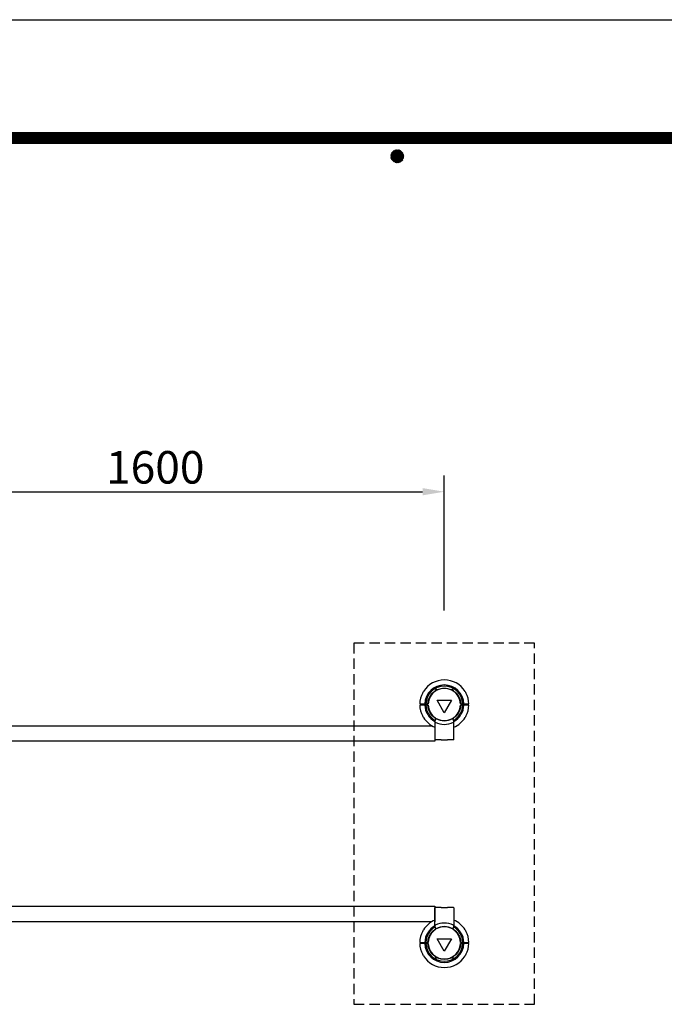
# Model space of a CAD drawing. Extents: x 0 to 12600, y 0 to 8910.
# Drawn here: x 5398 to 7182, y 6184 to 8910 of the extents above; entities that cross this region are included whole.
import ezdxf
from ezdxf.enums import TextEntityAlignment as Align

# ---------------------------------------------------------------- set-up
doc = ezdxf.new("R2010")
doc.units = 0
doc.header["$LTSCALE"] = 9
doc.linetypes.add('HIDDEN2', pattern=[4.7625, 3.175, -1.5875])
doc.layers.get('0').update_dxf_attribs({"linetype": 'CONTINUOUS'})
doc.layers.get('DEFPOINTS').update_dxf_attribs({"linetype": 'CONTINUOUS'})
for name, color, linetype in [('P001', 131, 'CONTINUOUS'), ('P003', 231, 'CONTINUOUS'), ('P005', 91, 'CONTINUOUS'), ('P919', 75, 'CONTINUOUS'), ('P_2DIM', 6, 'CONTINUOUS'), ('P_5DRAWFRAME', 104, 'CONTINUOUS')]:
    doc.layers.add(name, color=color, linetype=linetype)
doc.styles.add('BIGFONT', font='simplex.shx', dxfattribs={"bigfont": 'bigfont.shx'})
doc.dimstyles.new('DIMBIGFONT$0', dxfattribs={"dimscale": 30, "dimtxt": 3, "dimasz": 2, "dimexe": 1.5, "dimexo": 3, "dimgap": 0.75, "dimtad": 1, "dimdec": 1, "dimdsep": 46, "dimtxsty": 'BIGFONT', "dimsah": 1, "dimcen": 0, "dimclrt": 230, "dimadec": 1, "dimazin": 2, "dimtfac": 0.6, "dimtdec": 1, "dimtofl": 0, "dimtmove": 2, "dimatfit": 3, "dimfxl": 0, "dimtvp": 1, "dimtolj": 1, "dimarcsym": 0})

# ---------------------------------------------------------------- blocks, each defined once
blk = doc.blocks.new('DFP3')
at = {"color": 0}
for p, q in [((21.5, 286.6), (408, 286.6)), ((21.5, 286.55), (408, 286.55)), ((21.5, 286.5), (408, 286.5)), ((21.5, 286.45), (408, 286.45)), ((21.5, 286.4), (408, 286.4)), ((408, 286.35), (21.5, 286.35)), ((21.5, 286.3), (408, 286.3)), ((408, 286.25), (21.5, 286.25)), ((21.5, 286.2), (408, 286.2)), ((408, 286.15), (21.5, 286.15)), ((21.5, 286.1), (408, 286.1)), ((21.5, 286.05), (408, 286.05)), ((21.5, 286), (408, 286)), ((21.5, 285.95), (408, 285.95)), ((21.5, 285.9), (408, 285.9)), ((21.5, 285.85), (408, 285.85)), ((21.5, 285.8), (408, 285.8)), ((21.5, 285.75), (408, 285.75)), ((21.5, 285.7), (408, 285.7)), ((408, 285.65), (21.5, 285.65)), ((21.5, 285.6), (408, 285.6)), ((214.15, 284.4), (214.75, 285)), ((214.15, 284.4), (214.75, 283.8)), ((214.154, 284.333), (214.817, 284.996)), ((214.154, 284.467), (214.817, 283.804)), ((214.155, 284.475), (214.675, 284.995)), ((214.164, 284.272), (214.878, 284.986)), ((214.164, 284.528), (214.878, 283.814)), ((214.173, 284.564), (214.586, 284.977)), ((214.179, 284.217), (214.933, 284.971)), ((214.179, 284.583), (214.933, 283.829)), ((214.198, 284.165), (214.985, 284.952)), ((214.198, 284.635), (214.985, 283.848)), ((214.221, 284.117), (215.033, 284.929)), ((214.221, 284.683), (214.467, 284.929)), ((214.221, 284.683), (215.033, 283.871)), ((214.247, 284.073), (215.077, 284.903)), ((214.247, 284.727), (215.077, 283.897)), ((214.276, 284.032), (215.118, 284.874)), ((214.276, 284.768), (215.118, 283.926)), ((214.309, 283.993), (215.157, 284.841)), ((214.309, 284.807), (215.157, 283.959)), ((214.344, 284.842), (215.192, 283.994)), ((214.344, 283.958), (215.192, 284.806)), ((214.383, 284.874), (215.224, 284.033)), ((214.383, 283.926), (215.224, 284.767)), ((214.424, 284.904), (215.254, 284.074)), ((214.424, 283.896), (215.254, 284.726)), ((214.469, 284.93), (215.28, 284.119)), ((214.469, 283.87), (215.28, 284.681)), ((214.517, 284.953), (215.303, 284.167)), ((214.517, 283.847), (215.303, 284.633)), ((214.568, 284.972), (215.322, 284.218)), ((214.568, 283.828), (215.322, 284.582)), ((214.624, 284.987), (215.337, 284.274)), ((214.624, 283.813), (215.337, 284.526)), ((214.685, 284.996), (215.346, 284.335)), ((214.685, 283.804), (215.346, 284.465)), ((214.752, 285), (215.35, 284.402)), ((214.752, 283.8), (215.35, 284.398)), ((214.828, 284.995), (215.345, 284.478)), ((214.917, 284.976), (215.326, 284.567)), ((215.038, 284.927), (215.277, 284.688)), ((214.155, 284.325), (214.675, 283.805)), ((214.173, 284.236), (214.586, 283.823)), ((214.221, 284.117), (214.467, 283.871)), ((214.828, 283.805), (215.345, 284.322)), ((214.917, 283.824), (215.326, 284.233)), ((215.038, 283.873), (215.277, 284.112))]:
    blk.add_line(p, q, dxfattribs=at)
at = {"layer": 'DEFPOINTS', "color": 0}
blk.add_line((0, 297), (420, 297), dxfattribs=at)
at = {"color": 83, "style": 'BIGFONT'}
for tag, height, p in [('PROJECT1', 4, (283.377, 25.596)), ('DATE', 3, (344.677, 25.842)), ('SCALE', 3, (379.677, 25.842)), ('PROJECT2', 4, (284.202, 17.842)), ('PROJECT3', 4, (284.202, 10.567)), ('DWGNO', 3, (358.677, 10.567))]:
    blk.add_attdef(tag, text='', height=height, dxfattribs=at).set_placement(p, align=Align.BOTTOM_CENTER)
at = {"color": 83, "ltscale": 0.5, "style": 'BIGFONT', "flags": 8}
for tag, p in [('REV04', (26.475, 27.614)), ('REV03', (26.475, 21.705)), ('REV02', (26.475, 15.575)), ('REV01', (26.475, 10.325))]:
    blk.add_attdef(tag, text='', height=2, dxfattribs=at).set_placement(p, align=Align.BOTTOM_LEFT)
for tag, p in [('REVD4', (80.979, 27.614)), ('R4D', (92.672, 27.614)), ('R4C', (101.797, 27.614)), ('R4A', (110.922, 27.614)), ('REVD3', (80.979, 21.705)), ('R3D', (92.672, 21.705)), ('R3C', (101.797, 21.705)), ('R3A', (110.922, 21.705)), ('REVD2', (80.979, 15.575)), ('R2D', (92.672, 15.575)), ('R2C', (101.797, 15.575)), ('R2A', (110.922, 15.575)), ('REVD1', (80.979, 10.325)), ('R1D', (92.672, 10.325)), ('R1C', (101.797, 10.325)), ('R1A', (110.922, 10.325))]:
    blk.add_attdef(tag, text='', height=2, dxfattribs=at).set_placement(p, align=Align.BOTTOM_CENTER)
blk = doc.blocks.new('*D3')
at = {"layer": 'DEFPOINTS', "color": 0}
for p in [(6572.9, 7603.3), (4972.9, 7184.2), (6572.9, 7184.2)]:
    blk.add_point(p, dxfattribs=at)
at = {"layer": 'P_2DIM', "color": 0, "lineweight": -2}
for p, q in [((4972.9, 7274.2), (4972.9, 7648.3)), ((6572.9, 7274.2), (6572.9, 7648.3)), ((5032.9, 7603.3), (6512.9, 7603.3))]:
    blk.add_line(p, q, dxfattribs=at)
at = {"layer": 'P_2DIM', "color": 0}
for points in [[(5032.9, 7613.3), (5032.9, 7593.3), (4972.9, 7603.3)], [(6512.9, 7613.3), (6512.9, 7593.3), (6572.9, 7603.3)]]:
    blk.add_solid(points, dxfattribs=at)
at = {"layer": 'P_2DIM', "color": 230, "insert": (5772.9, 7670.8), "char_height": 90, "attachment_point": 5, "style": 'BIGFONT'}
blk.add_mtext('\\A1;1600', dxfattribs=at)

msp = doc.modelspace()

# ---------------------------------------------------------------- linework, layer by layer
at = {"layer": 'P001'}
for p, q in [((6518.952, 7015.713), (6521.953, 7015.713)), ((6521.953, 7012.713), (6518.952, 7012.713)), ((6521.953, 7015.713), (6528.456, 7015.713)), ((6528.456, 7012.713), (6521.953, 7012.713)), ((6617.406, 7015.713), (6623.909, 7015.713)), ((6623.909, 7012.713), (6617.406, 7012.713)), ((6623.909, 7015.713), (6626.91, 7015.713)), ((6626.91, 7012.713), (6623.909, 7012.713)), ((6550.416, 6975.251), (6546.931, 6969.213)), ((6546.931, 6969.213), (6546.931, 6968.062)), ((6598.931, 6969.213), (6595.445, 6975.251)), ((6598.931, 6968.062), (6598.931, 6969.213)), ((6546.931, 6917.213), (6546.931, 6917.43)), ((6564.51, 6916.213), (6547.931, 6916.213)), ((6597.931, 6916.213), (6581.351, 6916.213)), ((6598.931, 6917.43), (6598.931, 6917.213)), ((6546.931, 6451.213), (6546.931, 6450.997)), ((6564.51, 6452.213), (6547.931, 6452.213)), ((6597.931, 6452.213), (6581.351, 6452.213)), ((6598.931, 6450.997), (6598.931, 6451.213)), ((6546.931, 6399.213), (6546.931, 6400.365)), ((6550.416, 6393.176), (6546.931, 6399.213)), ((6598.931, 6399.213), (6595.445, 6393.176)), ((6598.931, 6400.365), (6598.931, 6399.213)), ((6518.952, 6355.713), (6521.953, 6355.713)), ((6521.953, 6352.713), (6518.952, 6352.713)), ((6521.953, 6355.713), (6528.456, 6355.713)), ((6528.456, 6352.713), (6521.953, 6352.713)), ((6617.406, 6355.713), (6623.909, 6355.713)), ((6623.909, 6352.713), (6617.406, 6352.713)), ((6623.909, 6355.713), (6626.91, 6355.713)), ((6626.91, 6352.713), (6623.909, 6352.713))]:
    msp.add_line(p, q, dxfattribs=at)
for centre, radius, start, end in [((6572.931, 7014.213), 68, 32.144524, 147.855476), ((6572.931, 7014.213), 54, 1.591754, 178.408246), ((6572.931, 7014.213), 51, 1.685413, 178.314587), ((6572.931, 7014.213), 68, 151.710474, 178.73602), ((6572.931, 7014.213), 44.5, 123.863369, 178.068316), ((6550.681, 7052.752), 3, 28.068316, 211.931684), ((6572.931, 7014.213), 44.5, 63.863369, 116.136631), ((6595.181, 7052.752), 3, 328.068316, 151.931684), ((6572.931, 7014.213), 44.5, 1.931684, 56.136631), ((6572.931, 7014.213), 68, 1.26398, 28.289526), ((6572.931, 7014.213), 68, 181.26398, 208.289526), ((6572.931, 7014.213), 54, 181.591754, 241.217795), ((6572.931, 7014.213), 51, 181.685413, 239.981283), ((6572.931, 7014.213), 44.5, 181.931684, 236.136631), ((6572.931, 7014.213), 44.5, 303.863369, 358.068316), ((6572.931, 7014.213), 51, 300.018717, 358.314587), ((6572.931, 7014.213), 54, 298.782205, 358.408246), ((6572.931, 7014.213), 68, 331.710474, 358.73602), ((6572.931, 7014.213), 68, 212.144524, 247.520494), ((6572.931, 7014.213), 68, 292.479506, 327.855476), ((6550.681, 6975.675), 3, 148.068316, 239.681806), ((6572.931, 7014.213), 55.026, 242.767383, 297.232617), ((6572.931, 7014.213), 45, 239.978787, 300.021213), ((6550.681, 6975.675), 3, 322.305264, 331.931684), ((6572.931, 7014.213), 44.5, 243.863369, 296.136631), ((6595.181, 6975.675), 3, 208.068316, 217.694736), ((6595.181, 6975.675), 3, 300.318194, 31.931684), ((6547.931, 6917.213), 1, 180, 270), ((6597.931, 6917.213), 1, 270, 0), ((6547.931, 6451.213), 1, 90, 180), ((6597.931, 6451.213), 1, 0, 90), ((6572.931, 6354.213), 68, 112.479506, 147.855476), ((6572.931, 6354.213), 55.026, 62.767383, 117.232617), ((6572.931, 6354.213), 68, 32.144524, 67.520494), ((6572.931, 6354.213), 68, 151.710474, 178.73602), ((6572.931, 6354.213), 54, 118.782205, 178.408246), ((6572.931, 6354.213), 51, 120.018717, 178.314587), ((6572.931, 6354.213), 44.5, 123.863369, 178.068316), ((6550.681, 6392.752), 3, 120.318194, 211.931684), ((6572.931, 6354.213), 45, 59.978787, 120.021213), ((6550.681, 6392.752), 3, 28.068316, 37.694736), ((6572.931, 6354.213), 44.5, 63.863369, 116.136631), ((6595.181, 6392.752), 3, 142.305264, 151.931684), ((6595.181, 6392.752), 3, 328.068316, 59.681806), ((6572.931, 6354.213), 44.5, 1.931684, 56.136631), ((6572.931, 6354.213), 51, 1.685413, 59.981283), ((6572.931, 6354.213), 54, 1.591754, 61.217795), ((6572.931, 6354.213), 68, 1.26398, 28.289526), ((6572.931, 6354.213), 68, 181.26398, 208.289526), ((6572.931, 6354.213), 54, 181.591754, 358.408246), ((6572.931, 6354.213), 51, 181.685413, 358.314587), ((6572.931, 6354.213), 44.5, 181.931684, 236.136631), ((6572.931, 6354.213), 44.5, 303.863369, 358.068316), ((6572.931, 6354.213), 68, 331.710474, 358.73602), ((6572.931, 6354.213), 68, 212.144524, 327.855476), ((6550.681, 6315.675), 3, 148.068316, 331.931684), ((6572.931, 6354.213), 44.5, 243.863369, 296.136631), ((6595.181, 6315.675), 3, 208.068316, 31.931684)]:
    msp.add_arc(centre, radius, start, end, dxfattribs=at)
for points, knots in [([(6513.053, 7046.44), (6513.057, 7046.449), (6513.061, 7046.457), (6513.117, 7046.56), (6513.169, 7046.655), (6513.874, 7047.946), (6514.618, 7049.22), (6515.345, 7050.378), (6515.35, 7050.386), (6515.355, 7050.393)], [-0.002792866, -0.002792866, -0.002792866, -0.002792866, 0, 0, 0.032593383, 0.032593383, 0.442805224, 0.442805224, 0.445500629, 0.445500629, 0.445500629, 0.445500629]), ([(6630.507, 7050.393), (6630.512, 7050.386), (6630.517, 7050.378), (6631.244, 7049.22), (6631.988, 7047.946), (6632.693, 7046.655), (6632.745, 7046.56), (6632.8, 7046.457), (6632.805, 7046.449), (6632.809, 7046.44)], [-0.002694698, -0.002694698, -0.002694698, -0.002694698, 0, 0, 0.410104232, 0.410104232, 0.442689067, 0.442689067, 0.445481201, 0.445481201, 0.445481201, 0.445481201]), ([(6504.947, 7015.713), (6504.947, 7015.713), (6505.034, 7015.713), (6505.318, 7015.713), (6505.564, 7015.713), (6506.08, 7015.713), (6506.433, 7015.713), (6506.766, 7015.713)], [0, 0, 0, 0, 0.111063318, 0.111063318, 0.222140459, 0.222140459, 0.32960868, 0.32960868, 0.32960868, 0.32960868]), ([(6506.766, 7012.713), (6506.433, 7012.713), (6506.08, 7012.713), (6505.564, 7012.713), (6505.318, 7012.713), (6505.034, 7012.713), (6504.947, 7012.713), (6504.947, 7012.713)], [-0.32960868, -0.32960868, -0.32960868, -0.32960868, -0.222140459, -0.222140459, -0.111063318, -0.111063318, 0, 0, 0, 0]), ([(6639.096, 7015.713), (6639.429, 7015.713), (6639.782, 7015.713), (6640.297, 7015.713), (6640.544, 7015.713), (6640.828, 7015.713), (6640.914, 7015.713), (6640.914, 7015.713)], [-0.32960868, -0.32960868, -0.32960868, -0.32960868, -0.222140459, -0.222140459, -0.111063318, -0.111063318, 0, 0, 0, 0]), ([(6640.914, 7012.713), (6640.914, 7012.713), (6640.828, 7012.713), (6640.544, 7012.713), (6640.297, 7012.713), (6639.782, 7012.713), (6639.429, 7012.713), (6639.096, 7012.713)], [0, 0, 0, 0, 0.111063318, 0.111063318, 0.222140459, 0.222140459, 0.32960868, 0.32960868, 0.32960868, 0.32960868]), ([(6515.355, 6978.034), (6515.35, 6978.041), (6515.345, 6978.049), (6514.618, 6979.207), (6513.874, 6980.481), (6513.169, 6981.772), (6513.117, 6981.867), (6513.061, 6981.97), (6513.057, 6981.978), (6513.053, 6981.986)], [-0.002694699, -0.002694699, -0.002694699, -0.002694699, 0, 0, 0.410104264, 0.410104264, 0.4426891, 0.4426891, 0.445481234, 0.445481234, 0.445481234, 0.445481234]), ([(6632.809, 6981.986), (6632.805, 6981.978), (6632.8, 6981.97), (6632.745, 6981.867), (6632.693, 6981.772), (6631.988, 6980.481), (6631.244, 6979.207), (6630.517, 6978.049), (6630.512, 6978.041), (6630.507, 6978.034)], [-0.002792867, -0.002792867, -0.002792867, -0.002792867, 0, 0, 0.032593384, 0.032593384, 0.442805269, 0.442805269, 0.445500675, 0.445500675, 0.445500675, 0.445500675]), ([(6547.751, 6965.286), (6547.69, 6965.318), (6547.635, 6965.362), (6547.498, 6965.504), (6547.424, 6965.62), (6547.242, 6965.971), (6547.14, 6966.282), (6546.972, 6967.1), (6546.931, 6967.593), (6546.931, 6968.062)], [0, 0, 0, 0, 0.020573549, 0.020573549, 0.059032322, 0.059032322, 0.138572876, 0.138572876, 0.238471866, 0.238471866, 0.238471866, 0.238471866]), ([(6546.931, 6968.062), (6546.931, 6960.228), (6546.931, 6952.447), (6546.931, 6938.559), (6546.931, 6932.447), (6546.931, 6926.341)], [-4.49254568, -4.49254568, -4.49254568, -4.49254568, -1.98114567, -1.98114567, 0, 0, 0, 0]), ([(6598.931, 6968.062), (6598.931, 6967.646), (6598.899, 6967.215), (6598.759, 6966.417), (6598.659, 6966.077), (6598.482, 6965.697), (6598.415, 6965.579), (6598.301, 6965.438), (6598.265, 6965.399), (6598.19, 6965.334), (6598.152, 6965.307), (6598.111, 6965.286)], [0, 0, 0, 0, 0.124709136, 0.124709136, 0.244488216, 0.244488216, 0.297325549, 0.297325549, 0.319166388, 0.319166388, 0.338206022, 0.338206022, 0.338206022, 0.338206022]), ([(6598.931, 6926.341), (6598.931, 6933.618), (6598.931, 6940.903), (6598.931, 6954.804), (6598.931, 6961.414), (6598.931, 6968.062)], [-4.72230528, -4.72230528, -4.72230528, -4.72230528, -2.36115264, -2.36115264, -0.2297596, -0.2297596, -0.2297596, -0.2297596]), ([(6546.931, 6926.341), (6546.931, 6925.878), (6546.931, 6925.43), (6546.931, 6924.578), (6546.931, 6924.174), (6546.931, 6923.798)], [0, 0, 0, 0, 0.150381516, 0.150381516, 0.300763032, 0.300763032, 0.300763032, 0.300763032]), ([(6546.931, 6923.798), (6546.931, 6922.852), (6546.931, 6921.988), (6546.931, 6919.998), (6546.931, 6919.028), (6546.931, 6917.926), (6546.931, 6917.617), (6546.931, 6917.43)], [0, 0, 0, 0, 0.37838289, 0.37838289, 0.98379553, 0.98379553, 1.36507275, 1.36507275, 1.36507275, 1.36507275]), ([(6598.931, 6923.798), (6598.931, 6924.179), (6598.931, 6924.587), (6598.931, 6925.44), (6598.931, 6925.883), (6598.931, 6926.341)], [0, 0, 0, 0, 0.152000944, 0.152000944, 0.300763032, 0.300763032, 0.300763032, 0.300763032]), ([(6598.931, 6917.43), (6598.931, 6917.819), (6598.931, 6918.738), (6598.931, 6921.122), (6598.931, 6922.364), (6598.931, 6923.798)], [0.29277829, 0.29277829, 0.29277829, 0.29277829, 1.08461923, 1.08461923, 1.65785105, 1.65785105, 1.65785105, 1.65785105]), ([(6564.51, 6916.213), (6567.308, 6916.213), (6570.116, 6916.213), (6572.931, 6916.213), (6575.746, 6916.213), (6578.553, 6916.213), (6581.351, 6916.213)], [3.80289526, 3.80289526, 3.80289526, 3.80289526, 4.64741277, 4.64741277, 4.64741277, 5.49193028, 5.49193028, 5.49193028, 5.49193028]), ([(6546.931, 6444.628), (6546.931, 6445.575), (6546.931, 6446.439), (6546.931, 6448.428), (6546.931, 6449.399), (6546.931, 6450.501), (6546.931, 6450.81), (6546.931, 6450.997)], [0, 0, 0, 0, 0.37838289, 0.37838289, 0.98379553, 0.98379553, 1.36507275, 1.36507275, 1.36507275, 1.36507275]), ([(6546.931, 6442.086), (6546.931, 6442.549), (6546.931, 6442.997), (6546.931, 6443.848), (6546.931, 6444.252), (6546.931, 6444.628)], [0, 0, 0, 0, 0.150381516, 0.150381516, 0.300763032, 0.300763032, 0.300763032, 0.300763032]), ([(6546.931, 6400.365), (6546.931, 6408.198), (6546.931, 6415.98), (6546.931, 6429.868), (6546.931, 6435.98), (6546.931, 6442.086)], [-4.49254568, -4.49254568, -4.49254568, -4.49254568, -1.98114567, -1.98114567, 0, 0, 0, 0]), ([(6564.51, 6452.213), (6567.308, 6452.213), (6570.116, 6452.213), (6572.931, 6452.213), (6575.746, 6452.213), (6578.553, 6452.213), (6581.351, 6452.213)], [3.80289526, 3.80289526, 3.80289526, 3.80289526, 4.64741277, 4.64741277, 4.64741277, 5.49193028, 5.49193028, 5.49193028, 5.49193028]), ([(6598.931, 6450.997), (6598.931, 6450.608), (6598.931, 6449.689), (6598.931, 6447.305), (6598.931, 6446.062), (6598.931, 6444.628)], [0.29277829, 0.29277829, 0.29277829, 0.29277829, 1.08461923, 1.08461923, 1.65785105, 1.65785105, 1.65785105, 1.65785105]), ([(6598.931, 6444.628), (6598.931, 6444.248), (6598.931, 6443.84), (6598.931, 6442.987), (6598.931, 6442.544), (6598.931, 6442.086)], [0, 0, 0, 0, 0.152000944, 0.152000944, 0.300763032, 0.300763032, 0.300763032, 0.300763032]), ([(6598.931, 6442.086), (6598.931, 6434.809), (6598.931, 6427.523), (6598.931, 6413.623), (6598.931, 6407.013), (6598.931, 6400.365)], [-4.72230528, -4.72230528, -4.72230528, -4.72230528, -2.36115264, -2.36115264, -0.2297596, -0.2297596, -0.2297596, -0.2297596]), ([(6513.053, 6386.44), (6513.057, 6386.449), (6513.061, 6386.457), (6513.117, 6386.56), (6513.169, 6386.655), (6513.874, 6387.946), (6514.618, 6389.22), (6515.345, 6390.378), (6515.35, 6390.386), (6515.355, 6390.393)], [-0.002792867, -0.002792867, -0.002792867, -0.002792867, 0, 0, 0.032593384, 0.032593384, 0.442805269, 0.442805269, 0.445500675, 0.445500675, 0.445500675, 0.445500675]), ([(6547.751, 6403.14), (6547.69, 6403.109), (6547.635, 6403.064), (6547.498, 6402.923), (6547.424, 6402.806), (6547.242, 6402.456), (6547.14, 6402.145), (6546.972, 6401.327), (6546.931, 6400.834), (6546.931, 6400.365)], [0, 0, 0, 0, 0.020573549, 0.020573549, 0.059032322, 0.059032322, 0.138572876, 0.138572876, 0.238471866, 0.238471866, 0.238471866, 0.238471866]), ([(6598.931, 6400.365), (6598.931, 6400.781), (6598.899, 6401.211), (6598.759, 6402.01), (6598.659, 6402.35), (6598.482, 6402.729), (6598.415, 6402.848), (6598.301, 6402.988), (6598.265, 6403.028), (6598.19, 6403.092), (6598.152, 6403.119), (6598.111, 6403.14)], [0, 0, 0, 0, 0.124709136, 0.124709136, 0.244488216, 0.244488216, 0.297325549, 0.297325549, 0.319166388, 0.319166388, 0.338206022, 0.338206022, 0.338206022, 0.338206022]), ([(6630.507, 6390.393), (6630.512, 6390.386), (6630.517, 6390.378), (6631.244, 6389.22), (6631.988, 6387.946), (6632.693, 6386.655), (6632.745, 6386.56), (6632.8, 6386.457), (6632.805, 6386.449), (6632.809, 6386.44)], [-0.002694699, -0.002694699, -0.002694699, -0.002694699, 0, 0, 0.410104264, 0.410104264, 0.4426891, 0.4426891, 0.445481234, 0.445481234, 0.445481234, 0.445481234]), ([(6504.947, 6355.713), (6504.947, 6355.713), (6505.034, 6355.713), (6505.318, 6355.713), (6505.564, 6355.713), (6506.08, 6355.713), (6506.433, 6355.713), (6506.766, 6355.713)], [0, 0, 0, 0, 0.111063318, 0.111063318, 0.222140459, 0.222140459, 0.32960868, 0.32960868, 0.32960868, 0.32960868]), ([(6506.766, 6352.713), (6506.433, 6352.713), (6506.08, 6352.713), (6505.564, 6352.713), (6505.318, 6352.713), (6505.034, 6352.713), (6504.947, 6352.713), (6504.947, 6352.713)], [-0.32960868, -0.32960868, -0.32960868, -0.32960868, -0.222140459, -0.222140459, -0.111063318, -0.111063318, 0, 0, 0, 0]), ([(6639.096, 6355.713), (6639.429, 6355.713), (6639.782, 6355.713), (6640.297, 6355.713), (6640.544, 6355.713), (6640.828, 6355.713), (6640.914, 6355.713), (6640.914, 6355.713)], [-0.32960868, -0.32960868, -0.32960868, -0.32960868, -0.222140459, -0.222140459, -0.111063318, -0.111063318, 0, 0, 0, 0]), ([(6640.914, 6352.713), (6640.914, 6352.713), (6640.828, 6352.713), (6640.544, 6352.713), (6640.297, 6352.713), (6639.782, 6352.713), (6639.429, 6352.713), (6639.096, 6352.713)], [0, 0, 0, 0, 0.111063318, 0.111063318, 0.222140459, 0.222140459, 0.32960868, 0.32960868, 0.32960868, 0.32960868]), ([(6515.355, 6318.034), (6515.35, 6318.041), (6515.345, 6318.049), (6514.618, 6319.207), (6513.874, 6320.481), (6513.169, 6321.772), (6513.117, 6321.867), (6513.061, 6321.97), (6513.057, 6321.978), (6513.053, 6321.986)], [-0.002694698, -0.002694698, -0.002694698, -0.002694698, 0, 0, 0.410104232, 0.410104232, 0.442689067, 0.442689067, 0.445481201, 0.445481201, 0.445481201, 0.445481201]), ([(6632.809, 6321.986), (6632.805, 6321.978), (6632.8, 6321.97), (6632.745, 6321.867), (6632.693, 6321.772), (6631.988, 6320.481), (6631.244, 6319.207), (6630.517, 6318.049), (6630.512, 6318.041), (6630.507, 6318.034)], [-0.002792866, -0.002792866, -0.002792866, -0.002792866, 0, 0, 0.032593383, 0.032593383, 0.442805224, 0.442805224, 0.445500629, 0.445500629, 0.445500629, 0.445500629])]:
    msp.add_open_spline(points, degree=3, knots=knots, dxfattribs=at)
for points, weights in [([(6506.766, 7015.713), (6513.476, 7015.713), (6518.952, 7015.713)], [1, 1.00518024162, 1]), ([(6518.952, 7012.713), (6513.476, 7012.713), (6506.766, 7012.713)], [1, 1.00518024162, 1]), ([(6626.91, 7015.713), (6632.385, 7015.713), (6639.096, 7015.713)], [1, 1.00518024161, 1]), ([(6639.096, 7012.713), (6632.385, 7012.713), (6626.91, 7012.713)], [1, 1.00518024161, 1]), ([(6506.766, 6355.713), (6513.476, 6355.713), (6518.952, 6355.713)], [1, 1.00518024161, 1]), ([(6518.952, 6352.713), (6513.476, 6352.713), (6506.766, 6352.713)], [1, 1.00518024161, 1]), ([(6626.91, 6355.713), (6632.385, 6355.713), (6639.096, 6355.713)], [1, 1.00518024162, 1]), ([(6639.096, 6352.713), (6632.385, 6352.713), (6626.91, 6352.713)], [1, 1.00518024162, 1])]:
    msp.add_rational_spline(points, weights, degree=2, dxfattribs=at)
at = {"layer": 'P003'}
for p, q in [((5007.09, 6955.563), (6538.519, 6955.563)), ((6546.931, 6955.563), (6546.931, 6912.863)), ((6546.931, 6912.863), (4998.931, 6912.863)), ((4998.931, 6455.563), (6546.931, 6455.563)), ((6546.931, 6455.563), (6546.931, 6412.863)), ((6538.519, 6412.863), (5007.09, 6412.863))]:
    msp.add_line(p, q, dxfattribs=at)
for centre in [(6572.931, 7014.213), (6572.931, 6354.213)]:
    msp.add_circle(centre, 45.5, dxfattribs=at)
at = {"layer": 'P005'}
for p, q in [((6572.931, 6991.119), (6552.931, 7025.76)), ((6552.931, 7025.76), (6592.931, 7025.76)), ((6592.931, 7025.76), (6572.931, 6991.119)), ((6552.931, 6365.76), (6592.931, 6365.76)), ((6572.931, 6331.119), (6552.931, 6365.76)), ((6592.931, 6365.76), (6572.931, 6331.119))]:
    msp.add_line(p, q, dxfattribs=at)
at = {"layer": 'P919', "linetype": 'HIDDEN2'}
msp.add_lwpolyline([(6322.931, 6184.213), (6822.931, 6184.213), (6822.931, 7184.213), (6322.931, 7184.213)], close=True, dxfattribs=at)

# ---------------------------------------------------------------- block references
at = {"layer": 'P_5DRAWFRAME', "xscale": 30, "yscale": 30, "zscale": 30}
msp.add_blockref('DFP3', (0, 0), dxfattribs=at)

# ---------------------------------------------------------------- dimensions: what is measured, and where the dimension line sits
at = {"layer": 'P_2DIM'}
dim = msp.add_linear_dim(base=(6572.931, 7603.294), p1=(4972.931, 7184.213), p2=(6572.931, 7184.213), dimstyle='DIMBIGFONT$0', dxfattribs=at)
dim.commit()
dim.dimension.update_dxf_attribs({"geometry": '*D3', "text_midpoint": (5772.931, 7670.794)})

doc.saveas('drawing.dxf')
